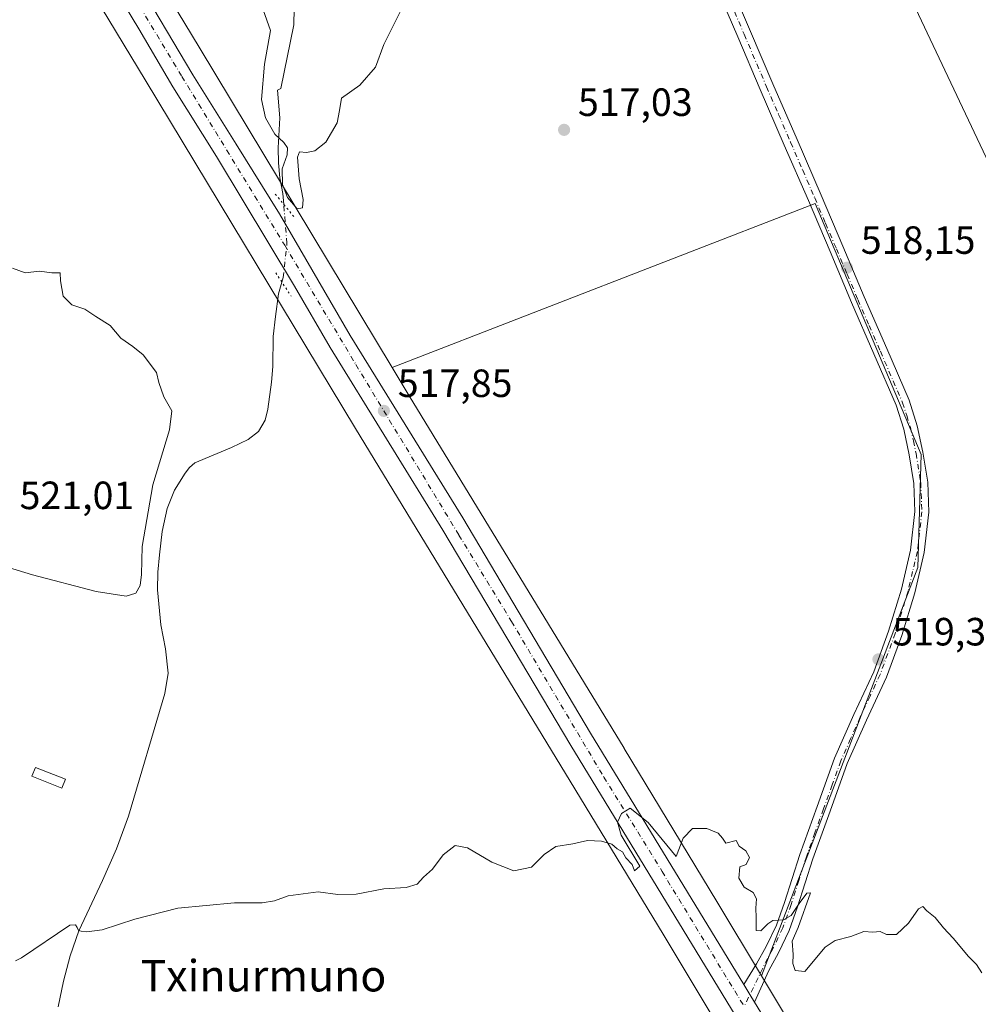
# Model space of a CAD drawing. Units: metres. Extents: x 576542 to 579971, y 4747365 to 4749717.
# Drawn here: x 577209 to 577453, y 4749024 to 4749274 of the extents above; entities that cross this region are included whole.
import ezdxf
from ezdxf.enums import TextEntityAlignment as Align

# ---------------------------------------------------------------- set-up
doc = ezdxf.new("R2010")
doc.units = ezdxf.units.M
doc.header["$MEASUREMENT"] = 0
doc.linetypes.add('DGN Style 4', pattern=[2.6384748266838614, 1.318413404963828, -0.6592067024819142, 0.001648016756204785, -0.6592067024819142])
doc.linetypes.add('DGN Style 5', pattern=[1.1536117293433497, 0.4944050268614355, -0.6592067024819142])
for name, color, linetype, lineweight in [('Carretera de calzada única Cxs', 7, 'Continuous', 13), ('Carretera de calzada única eje', 7, 'DGN Style 4', 0), ('Corriente natural lineal', 142, 'Continuous', 13), ('Corriente natural lineal oculto', 9, 'DGN Style 4', 13), ('Cultivos herbáceos CxS', 92, 'Continuous', 0), ('Curva de nivel normal', 30, 'Continuous', 0), ('Edificación ligera Cxs', 1, 'Continuous', 0), ('Núcleo urbano CxS', 7, 'Continuous', 0), ('Pista no pavimentada Cxs', 111, 'Continuous', 0), ('Pista no pavimentada eje', 91, 'DGN Style 4', 0), ('Prado CxS', 92, 'Continuous', 0), ('Puente lineal', 2, 'DGN Style 5', 0), ('Punto de cota en terreno', 7, 'Continuous', 0), ('Rótulo de punto de cota en terreno', 7, 'Continuous', 0), ('Suelo desnudo CxS', 253, 'Continuous', 0), ('Tendido', 6, 'Continuous', 0), ('Texto cartográfico', 7, 'Continuous', 0)]:
    doc.layers.add(name, color=color, linetype=linetype, lineweight=lineweight)
doc.styles.add('Style-Arial', font='txt')

# ---------------------------------------------------------------- blocks, each defined once
blk = doc.blocks.new('*U13')
at = {"layer": 'Prado CxS', "color": 92, "linetype": 'Continuous', "lineweight": 0}
blk.add_polyline3d([(577536.8651000002, 4748801.121099999, 523.478099999993), (577512.3359000003, 4748843.642700001, 522.7010000000009), (577512.1787, 4748843.9035, 522.7004000000015), (577457.1552999998, 4748931.3851, 521.9379999999946), (577439.9546999997, 4748960.956300001, 521.420100000003), (577439.8976999996, 4748961.0525, 521.4187999999995), (577398.0367000002, 4749030.763300001, 520.2108000000007), (577437.7625000002, 4749134.545299999, 518.8451999999961), (577438.6612999998, 4749163.291300001, 518.347099999999), (577411.7128999997, 4749227.071699999, 517.7213999999949), (577304.1482999995, 4749185.3825, 517.1079000000027), (577255.057, 4749266.803099999, 515.7710999999981), (577255.0530000003, 4749266.8102, 515.7712000000029), (577255.0494999997, 4749266.815500001, 515.7712000000029), (577223.6778999995, 4749318.6347, 516.1396999999997)], dxfattribs=at)
blk = doc.blocks.new('*U14')
at = {"layer": 'Prado CxS', "color": 92, "linetype": 'Continuous', "lineweight": 0}
blk.add_polyline3d([(577209.9844000004, 4749310.3595, 517.1248999999953), (577241.3586999997, 4749258.535700001, 517.6744000000035), (577294.7931000004, 4749169.9121, 516.9998999999953), (577294.7981000004, 4749169.9038, 517.0004999999946), (577294.8032000001, 4749169.895500001, 517.001099999994), (577294.8132999997, 4749169.878900001, 517.0022000000026), (577349.4155000001, 4749080.308300001, 519.3940000000002), (577372.9907000001, 4749041.392300001, 520.1526000000014), (577426.1523000002, 4748952.863700001, 521.9428000000044), (577443.3945000004, 4748923.220899999, 522.5454000000027), (577443.5378999999, 4748922.984300001, 522.5498999999982), (577498.5535000004, 4748835.514699999, 523.3246999999974), (577523.0471000001, 4748793.0549, 524.2813000000025)], dxfattribs=at)
blk = doc.blocks.new('5PATER')
at = {"layer": 'Suelo desnudo CxS', "linetype": 'Continuous', "lineweight": 0}
h = blk.add_hatch(color=51, dxfattribs=at)
edge = h.paths.add_edge_path()
edge.add_ellipse((0, 0), major_axis=(-0.1095731443231308, -0.1110710700762829), ratio=0.9994222409660322, start_angle=0, end_angle=360)

msp = doc.modelspace()

# ---------------------------------------------------------------- linework, layer by layer
at = {"layer": 'Carretera de calzada única Cxs', "color": 7, "linetype": 'Continuous', "lineweight": 13, "extrusion": (0.8468245431256369, 0.5219402267872624, 0.102306367452459), "elevation": 2967713.335958199, "flags": 128}
msp.add_lwpolyline([(3739847.023365096, -304694.0230457101), (3739849.304941296, -304694.077330546), (3739852.280056863, -304694.1166367884)], dxfattribs=at)
at = {"layer": 'Carretera de calzada única Cxs', "color": 7, "linetype": 'Continuous', "lineweight": 13}
for points in [[(577391.3601000002, 4749020.790100001, 520.8781000000017), (577349.5201000003, 4749089.370100001, 519.4801000000007), (577317.0500999996, 4749144.100099999, 518.3473999999987), (577288.3300999999, 4749190.520099999, 516.9609000000055), (577279.3300999999, 4749206.050100001, 517.9397999999928), (577259.4700999996, 4749239.0001, 516.7839999999997), (577248.4101, 4749256.700099999, 516.7801000000036), (577239.7301000003, 4749271.460100001, 516.8625000000029), (577226.1601, 4749293.960100001, 516.9566000000051), (577197.2401000002, 4749341.1601, 516.4495000000024), (577180.1501000002, 4749369.7501, 516.0859000000055), (577154.8400999998, 4749411.7601, 515.284599999999), (577127.7701000003, 4749455.350099999, 514.5699000000022), (577111.0900999998, 4749483.550100001, 514.4897000000057), (577078.2500999998, 4749537.840100001, 513.8310999999958), (577060.3800999997, 4749567.140100001, 513.6986000000034), (577042.4401000004, 4749595.790100001, 514.314400000003), (577036.7100999998, 4749606.270099999, 514.6132999999973), (577020.0500999996, 4749633.720100001, 515.6324000000022), (577000.5000999998, 4749666.2501, 517.0485000000045), (576989.7012999998, 4749683.588099999, 518.0025000000023)], [(576997.7543000003, 4749683.6797, 519.3231999999989), (577006.3101000004, 4749669.4101, 518.507500000007), (577015.5000999998, 4749652.7301, 517.0405000000028), (577025.0701000001, 4749636.870100001, 515.9928000000073), (577036.2801000001, 4749619.440099999, 515.4352000000072), (577047.9401000004, 4749598.5001, 514.9182000000001), (577065.4200999998, 4749570.2601, 514.1016999999993), (577083.3101000004, 4749540.9101, 514.0296999999991), (577116.1801000005, 4749486.590100001, 514.2985999999946), (577132.8400999998, 4749458.4301, 514.619200000001), (577159.9001000002, 4749414.850099999, 515.2287999999971), (577185.2401000002, 4749372.790100001, 515.8787000000011), (577202.3101000004, 4749344.2301, 516.2939000000042), (577231.2100999998, 4749297.0601, 516.4781999999977), (577238.4901000002, 4749285.1601, 516.4533999999985), (577253.4801000003, 4749259.770099999, 516.2614999999934), (577264.5000999998, 4749242.140100001, 516.2451000000001), (577275.5100999996, 4749224.5001, 517.9112000000023), (577293.4301000005, 4749193.550100001, 517.0509000000021), (577322.1201, 4749147.170100001, 518.286500000002), (577354.5900999998, 4749092.4301, 519.3521999999939), (577393.5401, 4749028.5801, 520.6034000000072)], [(577531.3201000001, 4748790.0101, 524.5544999999984), (577496.4001000002, 4748847.0701, 523.9400000000023), (577438.9600999998, 4748941.100099999, 522.2685000000056), (577416.0500999996, 4748980.7601, 521.4753000000055), (577396.9600999998, 4749011.620100001, 520.9928999999975), (577395.1127000004, 4749014.647299999, 520.9419999999955), (577391.3601000002, 4749020.790100001, 520.8781000000017), (577349.5201000003, 4749089.370100001, 519.4801000000007), (577317.0500999996, 4749144.100099999, 518.3473999999987), (577288.3300999999, 4749190.520099999, 516.9609000000055), (577279.3300999999, 4749206.050100001, 517.9397999999928), (577259.4700999996, 4749239.0001, 516.7839999999997), (577248.4101, 4749256.700099999, 516.7801000000036), (577239.7301000003, 4749271.460100001, 516.8625000000029), (577226.1601, 4749293.960100001, 516.9566000000051)], [(577238.4901000002, 4749285.1601, 516.4533999999985), (577253.4801000003, 4749259.770099999, 516.2614999999934), (577264.5000999998, 4749242.140100001, 516.2451000000001), (577275.5100999996, 4749224.5001, 517.9112000000023), (577293.4301000005, 4749193.550100001, 517.0509000000021), (577322.1201, 4749147.170100001, 518.286500000002), (577354.5900999998, 4749092.4301, 519.3521999999939), (577393.5401, 4749028.5801, 520.6034000000072), (577395.0976999998, 4749026.045299999, 520.6425000000017), (577396.2901, 4749024.100099999, 520.6965000000055), (577402.0100999996, 4749014.720100001, 520.8681999999973), (577421.1300999997, 4748983.800100001, 521.3652000000002), (577444.0601000004, 4748944.130100001, 522.0632000000041), (577501.4600999998, 4748850.1601, 523.2581000000064), (577536.3901000004, 4748793.0601, 524.2553000000044)], [(577396.2901, 4749024.100099999, 520.6965000000055), (577402.0100999996, 4749014.720100001, 520.8681999999973), (577421.1300999997, 4748983.800100001, 521.3652000000002), (577444.0601000004, 4748944.130100001, 522.0632000000041), (577501.4600999998, 4748850.1601, 523.2581000000064), (577536.3901000004, 4748793.0601, 524.2553000000044), (577572.5800999999, 4748732.1601, 525.2388000000064), (577582.6001000004, 4748715.7301, 525.4909000000043), (577605.8800999997, 4748678.0701, 526.016499999998), (577624.5800999999, 4748648.340100001, 526.9425999999949), (577630.7801000001, 4748640.040100001, 527.8525999999983), (577637.8201000001, 4748632.210100001, 528.6827000000048), (577645.1501000002, 4748624.6801, 527.5460000000021), (577669.3400999998, 4748601.090100001, 527.9714999999997), (577697.2500999998, 4748572.770099999, 528.7722000000067), (577723.5000999998, 4748546.8201, 530.3665999999939), (577761.2600999996, 4748507.850099999, 530.9383999999991), (577798.1700999998, 4748471.6801, 531.5561000000016), (577805.1101000002, 4748464.4801, 531.6398999999947), (577807.0871000001, 4748462.436699999, 531.7394000000058), (577807.1101000002, 4748462.420100001, 531.7394999999962), (577807.1391000003, 4748462.389900001, 531.7400000000052), (577818.9797, 4748450.0701, 531.7250000000058)]]:
    msp.add_polyline3d(points, dxfattribs=at)
at = {"layer": 'Carretera de calzada única eje', "color": 7, "linetype": 'DGN Style 4', "lineweight": 0}
msp.add_polyline3d([(576993.7674000004, 4749683.634299999, 518.6410999999935), (577007.1700999998, 4749661.6801, 517.0565999999963), (577020.9200999998, 4749637.9301, 515.8589999999967), (577043.9101, 4749599.350099999, 514.724000000002), (577061.8901000004, 4749569.610099999, 513.9643999999971), (577095.2100999998, 4749515.520099999, 514.0874999999943), (577135.1300999997, 4749448.630100001, 514.7268999999942), (577150.7600999996, 4749424.300100001, 515.0896000000066), (577185.1401000004, 4749366.9101, 516.0436000000045), (577217.4301000005, 4749314.5601, 516.6689999999944), (577250.6601, 4749259.390100001, 516.4906999999948), (577276.8101000004, 4749216.470100001, 516.6828999999998), (577294.9101, 4749186.140100001, 517.2740000000049), (577321.0900999998, 4749142.8301, 518.418399999995), (577334.4801000003, 4749120.850099999, 518.8291999999929), (577357.9301000005, 4749081.3201, 519.6747000000032), (577372.7401000002, 4749057.340100001, 520.1883999999991), (577393.6168999998, 4749023.0045, 520.7976999999955)], dxfattribs=at)
at = {"layer": 'Corriente natural lineal', "color": 142, "linetype": 'Continuous', "lineweight": 13}
for points in [[(577276.5537, 4749226.875700001, 515.9382000000041), (577276.3201000001, 4749229.670100001, 515.7309999999999), (577275.6001000004, 4749233.620100001, 515.5525999999954), (577275.2701000003, 4749237.4101, 515.3644000000058), (577275.1300999997, 4749241.220100001, 514.9253999999928), (577275.6001000004, 4749248.850099999, 514.2320000000036), (577275.0203999998, 4749255.890900001, 514.261599999998), (577275.7905000001, 4749256.276000001, 514.170100000003), (577279.0977999996, 4749272.481799999, 514.1138999999966), (577279.4285000004, 4749285.049500001, 514.0847000000067)], [(577219.1901000004, 4749022.9101, 520.0197999999946), (577220.5800999999, 4749029.420100001, 519.7651999999945), (577222.2401000002, 4749035.890100001, 519.7396000000008), (577224.4301000005, 4749042.190099999, 519.5969999999943), (577230.5100999996, 4749055.0101, 519.3766000000032), (577234.0401, 4749063.090100001, 519.045299999998), (577237.1401000004, 4749071.3301, 519.0302999999985), (577246.3201000001, 4749102.5801, 518.1708999999975), (577247.1601, 4749107.710100001, 518.1677999999956), (577246.4700999996, 4749113.860099999, 517.9548000000068), (577245.3201000001, 4749120.040100001, 518.1070000000036), (577244.5000999998, 4749128.9101, 518.8432999999932), (577244.5701000001, 4749133.350099999, 518.7544000000053), (577244.9401000004, 4749137.800100001, 518.7029999999941), (577245.6801000005, 4749143.720100001, 518.5397999999988), (577246.9200999998, 4749149.5801, 518.7774000000063), (577248.7901, 4749154.2301, 518.7936999999947), (577251.4901000002, 4749158.5601, 518.6342000000004), (577252.5800999999, 4749160.030099999, 518.7663999999932), (577253.9700999996, 4749161.1501, 518.7746999999945), (577263.2701000003, 4749165.050100001, 517.7451000000001), (577267.4901000002, 4749167.140100001, 517.4262000000017), (577270.1101000002, 4749169.1801, 517.037599999996), (577271.8201000001, 4749171.9901, 516.6589999999997), (577272.5601000004, 4749174.840100001, 516.7418999999937), (577273.4200999998, 4749181.700099999, 517.2287000000069), (577273.7600999996, 4749185.6801, 517.2148000000016), (577273.9101, 4749193.290100001, 516.7504000000044), (577274.4401000004, 4749198.380100001, 517.0973999999987), (577275.2701000003, 4749204.110099999, 517.0657999999967), (577276.1131999996, 4749207.075400001, 516.7850999999937)]]:
    msp.add_polyline3d(points, dxfattribs=at)
at = {"layer": 'Corriente natural lineal oculto', "color": 9, "linetype": 'DGN Style 4', "lineweight": 13}
msp.add_polyline3d([(577276.1131999996, 4749207.075400001, 516.7850999999937), (577276.4501, 4749208.2601, 516.6708000000071), (577277.3800999997, 4749216.9901, 516.4155000000028), (577276.5537, 4749226.875700001, 515.9382000000041)], dxfattribs=at)
at = {"layer": 'Cultivos herbáceos CxS', "color": 92, "linetype": 'Continuous', "lineweight": 0}
msp.add_polyline3d([(577398.0367000002, 4749030.763300001, 520.2108000000007), (577386.6995999999, 4749049.642300001, 519.8313000000053), (577386.6915999996, 4749049.6556, 519.8313999999956), (577386.6896000003, 4749049.6589, 519.8315000000002), (577386.6836999999, 4749049.6689, 519.8316000000051), (577363.0943999998, 4749088.607999999, 519.0605999999971), (577363.0883, 4749088.618100001, 519.0605000000069), (577363.0859000003, 4749088.622300001, 519.0604000000021), (577363.0829999996, 4749088.627, 519.0602999999974), (577308.4848999997, 4749178.190300001, 517.2078000000038), (577304.1482999995, 4749185.3825, 517.1079000000027), (577411.7128999997, 4749227.071699999, 517.7213999999949), (577438.6612999998, 4749163.291300001, 518.347099999999), (577437.7625000002, 4749134.545299999, 518.8451999999961)], close=True, dxfattribs=at)
for points in [[(577398.0367000002, 4749030.763300001, 520.2108000000007), (577437.7625000002, 4749134.545299999, 518.8451999999961), (577438.6612999998, 4749163.291300001, 518.347099999999), (577411.7128999997, 4749227.071699999, 517.7213999999949), (577304.1482999995, 4749185.3825, 517.1079000000027)], [(577304.1482999995, 4749185.3825, 517.1079000000027), (577308.4848999997, 4749178.190300001, 517.2078000000038), (577363.0829999996, 4749088.627, 519.0602999999974), (577363.0859000003, 4749088.622300001, 519.0604000000021), (577363.0883, 4749088.618100001, 519.0605000000069), (577363.0943999998, 4749088.607999999, 519.0605999999971), (577386.6836999999, 4749049.6689, 519.8316000000051), (577386.6896000003, 4749049.6589, 519.8315000000002), (577386.6915999996, 4749049.6556, 519.8313999999956), (577386.6995999999, 4749049.642300001, 519.8313000000053), (577398.0367000002, 4749030.763300001, 520.2108000000007)]]:
    msp.add_polyline3d(points, dxfattribs=at)
at = {"layer": 'Curva de nivel normal', "color": 30, "linetype": 'Continuous', "lineweight": 0, "flags": 128}
for points, elevation in [([(577271.3300000001, 4749276.34), (577273.2199999997, 4749271.029999999), (577271.6399999997, 4749262.529999999), (577270.9500000002, 4749253.51), (577271.9000000004, 4749248.83), (577274.2999999998, 4749244.67), (577276.6299999999, 4749242.560000001), (577277.5499999998, 4749241.220000001), (577277.4000000004, 4749239.439999999), (577276.1600000003, 4749235.859999999), (577276.25, 4749231.91), (577277.5599999996, 4749228.640000001), (577280, 4749225.75), (577281.3399999999, 4749225.980000001), (577281.4800000004, 4749228.08), (577280.5, 4749233.359999999), (577280.0800000001, 4749238.859999999), (577280.5899999999, 4749240.199999999), (577282.3200000003, 4749240.039999999), (577284.4500000002, 4749240.5), (577287.2400000002, 4749242.680000001), (577290.1100000005, 4749247.550000001), (577290.7599999999, 4749250.699999999), (577291.2400000002, 4749253.84), (577295.9400000004, 4749257.199999999), (577299.9000000004, 4749261.779999999), (577301.9800000004, 4749267.480000001), (577306.6500000004, 4749276.850000001)], 515), ([(577175.9000000004, 4749143.859999999), (577212.7100000001, 4749132.680000001), (577228.9100000003, 4749128.49), (577236.5, 4749127.289999999), (577238.9600000001, 4749128.08), (577240.04, 4749129.960000001), (577240.4199999999, 4749132.76), (577240.5599999996, 4749139.949999999), (577243.2599999999, 4749155.57), (577247.5300000003, 4749169.600000001), (577248.0899999999, 4749174.369999999), (577246.1200000001, 4749177.939999999), (577244.79, 4749181.609999999), (577244.2199999997, 4749184.16), (577240.8200000003, 4749188.619999999), (577238.2100000001, 4749190.76), (577235.1100000005, 4749192.84), (577232.4600000001, 4749196.09), (577228.7599999999, 4749198.34), (577226, 4749200.27), (577222.6600000003, 4749201.34), (577220.5300000003, 4749203.550000001), (577219.7800000003, 4749207.430000001), (577219.7400000002, 4749209.439999999), (577217.5800000001, 4749209.480000001), (577214.4900000002, 4749209.92), (577210.8200000003, 4749209.480000001), (577207.5899999999, 4749210.680000001)], 520), ([(577454.0199999996, 4749031.550000001), (577452.7300000004, 4749033.65), (577450.6799999997, 4749035.74), (577446.79, 4749040.33), (577444.2999999998, 4749042.949999999), (577442.2000000002, 4749045.619999999), (577440.04, 4749047.32), (577439.04, 4749048.439999999), (577437.9500000002, 4749047.84), (577435.3899999997, 4749044.16), (577432.3700000001, 4749041.279999999), (577429.8399999999, 4749041.32), (577428.1799999997, 4749042.029999999), (577426.2999999998, 4749041.880000001), (577424.0800000001, 4749042.039999999), (577420.75, 4749040.800000001), (577416.7400000002, 4749039.779999999), (577414.2599999999, 4749038.039999999), (577409.0300000003, 4749031.92), (577406.6100000005, 4749032.140000001), (577406, 4749033.92), (577406.0599999996, 4749036.25), (577405.8099999996, 4749039.59), (577407.3200000003, 4749043.09), (577410.4900000002, 4749051.92), (577409.54, 4749051.76), (577407.6100000005, 4749049.17), (577405.5499999998, 4749046.09), (577403.6200000001, 4749045.050000001), (577400.9100000003, 4749044.880000001), (577399.5999999996, 4749043.980000001), (577397.8700000001, 4749042.25), (577396.7000000002, 4749042.310000001), (577396.6900000004, 4749045.609999999), (577396.5700000003, 4749048.029999999), (577396.7599999999, 4749050.4), (577395.9400000004, 4749052), (577393.6600000003, 4749053.300000001), (577392.25, 4749055.609999999), (577392.5599999996, 4749058.5), (577394.1399999997, 4749059.08), (577394.9800000004, 4749060.869999999), (577394.0700000003, 4749062.57), (577392.3600000005, 4749063.77), (577391.5700000003, 4749065.16), (577388.9800000004, 4749064.5), (577388.1500000004, 4749065.74), (577387, 4749067.029999999), (577384.1500000004, 4749068.24), (577380.5300000003, 4749068.26), (577378.0899999999, 4749065.76), (577376.3099999996, 4749061.100000001), (577369.1900000004, 4749069.75), (577364.6399999997, 4749073.380000001), (577362.4500000002, 4749072.08), (577361.4500000002, 4749069.859999999), (577362.3600000005, 4749066.560000001), (577367.0700000003, 4749058.680000001), (577365.7800000003, 4749057.49), (577365.1600000003, 4749059.100000001), (577363.5300000003, 4749060.810000001), (577362.7100000001, 4749062.32), (577361.3600000005, 4749063.039999999), (577359.9900000002, 4749064.220000001), (577357.3399999999, 4749065.02), (577353.8200000003, 4749065.15), (577350.0599999996, 4749064.369999999), (577345.7699999996, 4749063.640000001), (577342.7999999998, 4749061.59), (577339.5199999996, 4749058.41), (577335.0800000001, 4749057.439999999), (577329.4400000004, 4749059.710000001), (577323.3099999996, 4749063.32), (577320.1299999999, 4749063.9), (577317.1399999997, 4749061.57), (577314.3799999999, 4749057.9), (577312.1399999997, 4749055.83), (577310.5, 4749054.100000001), (577307.7199999997, 4749053.199999999), (577301.9900000002, 4749052.890000001), (577294.9900000002, 4749051.51), (577290.3200000003, 4749051.430000001), (577285.3200000003, 4749052.100000001), (577277.6500000004, 4749051.119999999), (577274.1900000004, 4749049.890000001), (577271.0899999999, 4749049.32), (577264.0700000003, 4749049.359999999), (577249.6299999999, 4749047.99), (577238.7400000002, 4749045.189999999), (577230.4419, 4749042.5208), (577226.5338000003, 4749042.0066), (577225.0785999997, 4749042.138900001), (577224.4171000002, 4749042.271199999), (577224.0203, 4749043.064900001), (577223.6233999999, 4749043.726399999), (577222.1473000003, 4749043.671700001), (577209.9199999999, 4749035.380000001), (577208.4000000004, 4749034.619999999)], 520)]:
    msp.add_lwpolyline(points, dxfattribs=dict(at, elevation=elevation))
at = {"layer": 'Edificación ligera Cxs', "color": 1, "linetype": 'Continuous', "lineweight": 0}
msp.add_polyline3d([(577221.0701000001, 4749080.7601, 521.1875), (577220.1901000004, 4749078.5001, 522.6628999999957), (577212.5601000004, 4749081.5101, 522.7641000000004), (577213.4401000004, 4749083.7501, 521.7690000000002), (577221.0701000001, 4749080.7601, 521.1875)], dxfattribs=at)
msp.add_3dface([(577221.0701000001, 4749080.7601, 522.7641000000004), (577220.1901000004, 4749078.5001, 522.7641000000004), (577212.5601000004, 4749081.5101, 522.7641000000004), (577213.4401000004, 4749083.7501, 522.7641000000004)], dxfattribs=at)
at = {"layer": 'Núcleo urbano CxS', "color": 7, "linetype": 'Continuous', "lineweight": 0}
for points in [[(577002.7461000001, 4749683.736600001, 519.1848000000027), (577015.2059000004, 4749663.508300001, 517.9655999999959), (577015.2873000001, 4749663.3731, 517.9618000000046), (577033.7664999999, 4749632.0033, 515.9551000000065), (577033.7719999999, 4749631.993899999, 515.954899999997), (577033.7774999999, 4749631.9845, 515.9545999999973), (577033.7884999998, 4749631.965700001, 515.9541000000027), (577053.6722999997, 4749597.788699999, 514.835699999996), (577080.5418999996, 4749554.889699999, 514.0283999999956), (577080.6001000004, 4749554.795100001, 514.0274000000063), (577115.6155000003, 4749497.129899999, 513.9768999999942), (577170.9797, 4749406.295700001, 515.1027000000031), (577170.9861000003, 4749406.285300001, 515.1027000000031), (577170.9924999997, 4749406.274900001, 515.1027999999933), (577171.0050999997, 4749406.253900001, 515.1030000000028), (577223.6778999995, 4749318.6347, 516.1396999999997), (577255.0494999997, 4749266.815500001, 515.7712000000029), (577255.0530000003, 4749266.8102, 515.7712000000029), (577255.057, 4749266.803099999, 515.7710999999981), (577304.1482999995, 4749185.3825, 517.1079000000027)], [(577223.6778999995, 4749318.6347, 516.1396999999997), (577255.0494999997, 4749266.815500001, 515.7712000000029), (577255.0530000003, 4749266.8102, 515.7712000000029), (577255.057, 4749266.803099999, 515.7710999999981), (577304.1482999995, 4749185.3825, 517.1079000000027), (577308.4848999997, 4749178.190300001, 517.2078000000038), (577363.0829999996, 4749088.627, 519.0602999999974), (577363.0859000003, 4749088.622300001, 519.0604000000021), (577363.0883, 4749088.618100001, 519.0605000000069), (577363.0943999998, 4749088.607999999, 519.0605999999971), (577386.6836999999, 4749049.6689, 519.8316000000051), (577386.6896000003, 4749049.6589, 519.8315000000002), (577386.6915999996, 4749049.6556, 519.8313999999956), (577386.6995999999, 4749049.642300001, 519.8313000000053), (577398.0367000002, 4749030.763300001, 520.2108000000007), (577439.8976999996, 4748961.0525, 521.4187999999995), (577439.9546999997, 4748960.956300001, 521.420100000003), (577457.1552999998, 4748931.3851, 521.9379999999946), (577512.1787, 4748843.9035, 522.7004000000015), (577512.3359000003, 4748843.642700001, 522.7010000000009), (577536.8651000002, 4748801.121099999, 523.478099999993)], [(577523.0471000001, 4748793.0549, 524.2813000000025), (577498.5535000004, 4748835.514699999, 523.3246999999974), (577443.5378999999, 4748922.984300001, 522.5498999999982), (577443.3945000004, 4748923.220899999, 522.5454000000027), (577426.1523000002, 4748952.863700001, 521.9428000000044), (577372.9907000001, 4749041.392300001, 520.1526000000014), (577349.4155000001, 4749080.308300001, 519.3940000000002), (577294.8132999997, 4749169.878900001, 517.0022000000026), (577294.8032000001, 4749169.895500001, 517.001099999994), (577294.7981000004, 4749169.9038, 517.0004999999946), (577294.7931000004, 4749169.9121, 516.9998999999953), (577241.3586999997, 4749258.535700001, 517.6744000000035), (577209.9844000004, 4749310.3595, 517.1248999999953)], [(577209.9844000004, 4749310.3595, 517.1248999999953), (577241.3586999997, 4749258.535700001, 517.6744000000035), (577294.7931000004, 4749169.9121, 516.9998999999953), (577294.7981000004, 4749169.9038, 517.0004999999946), (577294.8032000001, 4749169.895500001, 517.001099999994), (577294.8132999997, 4749169.878900001, 517.0022000000026), (577349.4155000001, 4749080.308300001, 519.3940000000002), (577372.9907000001, 4749041.392300001, 520.1526000000014), (577426.1523000002, 4748952.863700001, 521.9428000000044), (577443.3945000004, 4748923.220899999, 522.5454000000027), (577443.5378999999, 4748922.984300001, 522.5498999999982), (577498.5535000004, 4748835.514699999, 523.3246999999974), (577523.0471000001, 4748793.0549, 524.2813000000025)], [(577304.1482999995, 4749185.3825, 517.1079000000027), (577308.4848999997, 4749178.190300001, 517.2078000000038), (577363.0829999996, 4749088.627, 519.0602999999974), (577363.0859000003, 4749088.622300001, 519.0604000000021), (577363.0883, 4749088.618100001, 519.0605000000069), (577363.0943999998, 4749088.607999999, 519.0605999999971), (577386.6836999999, 4749049.6689, 519.8316000000051), (577386.6896000003, 4749049.6589, 519.8315000000002), (577386.6915999996, 4749049.6556, 519.8313999999956), (577386.6995999999, 4749049.642300001, 519.8313000000053), (577398.0367000002, 4749030.763300001, 520.2108000000007)], [(577398.0367000002, 4749030.763300001, 520.2108000000007), (577439.8976999996, 4748961.0525, 521.4187999999995), (577439.9546999997, 4748960.956300001, 521.420100000003), (577457.1552999998, 4748931.3851, 521.9379999999946), (577512.1787, 4748843.9035, 522.7004000000015), (577512.3359000003, 4748843.642700001, 522.7010000000009), (577536.8651000002, 4748801.121099999, 523.478099999993), (577591.6586999996, 4748710.437100001, 524.4039000000049), (577633.8410999998, 4748644.469900001, 525.440300000002), (577647.8482999997, 4748627.1797, 525.9296000000032), (577722.0547000002, 4748555.1009, 528.3681999999973), (577722.1376999998, 4748555.019099999, 528.369000000006), (577722.3246999999, 4748554.8257, 528.3723000000027), (577746.7638999998, 4748528.683300001, 529.5436000000045), (577808.0263, 4748469.1053, 530.7345999999961), (577808.1057000002, 4748469.026900001, 530.7379999999976), (577808.2100999998, 4748468.920499999, 530.7428999999975), (577834.1848999998, 4748441.9573, 531.0213999999978), (577903.8176999995, 4748371.9615, 532.5491000000038), (577976.6464999998, 4748299.800899999, 535.5800000000017), (577976.6533000004, 4748299.7941, 535.5801999999967), (577976.6601, 4748299.7873, 535.5804000000062), (577976.6737000003, 4748299.773700001, 535.5807999999961), (577992.0005000001, 4748284.4363, 536.139599999995)]]:
    msp.add_polyline3d(points, dxfattribs=at)
at = {"layer": 'Pista no pavimentada Cxs', "color": 111, "linetype": 'Continuous', "lineweight": 0, "extrusion": (0.8468245431256369, 0.5219402267872624, 0.102306367452459), "elevation": 2967713.335958199, "flags": 128}
msp.add_lwpolyline([(3739847.023365096, -304694.0230457101), (3739849.304941296, -304694.077330546), (3739852.280056863, -304694.1166367884)], dxfattribs=at)
at = {"layer": 'Pista no pavimentada Cxs', "color": 111, "linetype": 'Continuous', "lineweight": 0}
for points in [[(577389.5301000001, 4749284.140100001, 516.9590999999928), (577395.2301000003, 4749270.800100001, 517.417100000006), (577400.9401000004, 4749257.470100001, 517.4073999999965), (577407.0601000004, 4749243.340100001, 517.6474000000017), (577413.1801000005, 4749229.220100001, 517.792300000001), (577418.6901000004, 4749216.280099999, 517.942200000005), (577424.1601, 4749203.340100001, 518.2149999999965), (577429.8601000002, 4749190.220100001, 518.8171000000002), (577435.5601000004, 4749177.0801, 518.3565999999992), (577437.6300999997, 4749170.610099999, 518.372000000003), (577439.0500999996, 4749163.9001, 518.4413999999961), (577440.2801000001, 4749156.290100001, 518.588499999998), (577440.5800999999, 4749148.670100001, 518.7231999999931), (577439.4101, 4749138.360099999, 518.8981000000058), (577436.9901000002, 4749128.120100001, 519.0271000000066), (577433.6901000004, 4749117.2601, 519.1407000000036), (577429.8101000004, 4749106.6801, 519.1986999999936), (577424.7100999998, 4749095.770099999, 519.2462999999989), (577419.8300999999, 4749084.780099999, 519.3537999999971), (577415.4700999996, 4749072.6501, 519.4906999999948), (577411.1101000002, 4749060.5101, 519.6736999999994), (577407.2200999996, 4749048.350099999, 519.8228999999993), (577405.0900999998, 4749042.350099999, 519.8754999999946), (577402.3800999997, 4749036.630100001, 520.0301999999938), (577399.8601000002, 4749032.1601, 520.1823000000004), (577396.2901, 4749024.100099999, 520.6965000000055), (577395.0976999998, 4749026.045299999, 520.6425000000017), (577393.5401, 4749028.5801, 520.6034000000072), (577396.7901, 4749033.880100001, 520.2066000000051), (577399.2500999998, 4749038.2501, 519.9636000000028), (577401.8300999999, 4749043.700099999, 519.8515000000043), (577403.8800999997, 4749049.470100001, 519.7415999999939), (577407.7801000001, 4749061.640100001, 519.5913), (577412.1501000002, 4749073.840100001, 519.3849999999948), (577416.5701000001, 4749086.100099999, 519.2688999999956), (577421.5000999998, 4749097.2301, 519.1683000000048), (577426.5601000004, 4749108.040100001, 519.132500000007), (577430.3501000004, 4749118.380100001, 519.0837000000029), (577433.5900999998, 4749129.030099999, 518.9961999999941), (577435.9301000005, 4749138.960100001, 518.8796000000002), (577437.0500999996, 4749148.800100001, 518.6852999999974), (577436.7701000003, 4749155.940099999, 518.5482000000047), (577435.5900999998, 4749163.2501, 518.4553000000016), (577434.2200999996, 4749169.700099999, 518.3567999999941), (577432.2600999996, 4749175.840100001, 518.2884000000049), (577420.9301000005, 4749201.960100001, 518.0215000000027), (577415.4501, 4749214.9101, 517.869200000001), (577409.9401000004, 4749227.8301, 517.8859999999986), (577403.8300999999, 4749241.950099999, 517.6879999999946), (577397.7001, 4749256.0801, 517.3543000000063), (577391.9901000002, 4749269.420100001, 517.332899999994), (577386.3300999999, 4749282.6601, 517.0543000000034)], [(577389.5301000001, 4749284.140100001, 516.9590999999928), (577395.2301000003, 4749270.800100001, 517.417100000006), (577400.9401000004, 4749257.470100001, 517.4073999999965), (577407.0601000004, 4749243.340100001, 517.6474000000017), (577413.1801000005, 4749229.220100001, 517.792300000001), (577418.6901000004, 4749216.280099999, 517.942200000005), (577424.1601, 4749203.340100001, 518.2149999999965), (577429.8601000002, 4749190.220100001, 518.8171000000002), (577435.5601000004, 4749177.0801, 518.3565999999992), (577437.6300999997, 4749170.610099999, 518.372000000003), (577439.0500999996, 4749163.9001, 518.4413999999961), (577440.2801000001, 4749156.290100001, 518.588499999998), (577440.5800999999, 4749148.670100001, 518.7231999999931), (577439.4101, 4749138.360099999, 518.8981000000058), (577436.9901000002, 4749128.120100001, 519.0271000000066), (577433.6901000004, 4749117.2601, 519.1407000000036), (577429.8101000004, 4749106.6801, 519.1986999999936), (577424.7100999998, 4749095.770099999, 519.2462999999989), (577419.8300999999, 4749084.780099999, 519.3537999999971), (577415.4700999996, 4749072.6501, 519.4906999999948), (577411.1101000002, 4749060.5101, 519.6736999999994), (577407.2200999996, 4749048.350099999, 519.8228999999993), (577405.0900999998, 4749042.350099999, 519.8754999999946), (577402.3800999997, 4749036.630100001, 520.0301999999938), (577399.8601000002, 4749032.1601, 520.1823000000004), (577396.2901, 4749024.100099999, 520.6965000000055)], [(577393.5401, 4749028.5801, 520.6034000000072), (577396.7901, 4749033.880100001, 520.2066000000051), (577399.2500999998, 4749038.2501, 519.9636000000028), (577401.8300999999, 4749043.700099999, 519.8515000000043), (577403.8800999997, 4749049.470100001, 519.7415999999939), (577407.7801000001, 4749061.640100001, 519.5913), (577412.1501000002, 4749073.840100001, 519.3849999999948), (577416.5701000001, 4749086.100099999, 519.2688999999956), (577421.5000999998, 4749097.2301, 519.1683000000048), (577426.5601000004, 4749108.040100001, 519.132500000007), (577430.3501000004, 4749118.380100001, 519.0837000000029), (577433.5900999998, 4749129.030099999, 518.9961999999941), (577435.9301000005, 4749138.960100001, 518.8796000000002), (577437.0500999996, 4749148.800100001, 518.6852999999974), (577436.7701000003, 4749155.940099999, 518.5482000000047), (577435.5900999998, 4749163.2501, 518.4553000000016), (577434.2200999996, 4749169.700099999, 518.3567999999941), (577432.2600999996, 4749175.840100001, 518.2884000000049), (577420.9301000005, 4749201.960100001, 518.0215000000027), (577415.4501, 4749214.9101, 517.869200000001), (577409.9401000004, 4749227.8301, 517.8859999999986), (577403.8300999999, 4749241.950099999, 517.6879999999946), (577397.7001, 4749256.0801, 517.3543000000063), (577391.9901000002, 4749269.420100001, 517.332899999994), (577386.3300999999, 4749282.6601, 517.0543000000034)]]:
    msp.add_polyline3d(points, dxfattribs=at)
at = {"layer": 'Pista no pavimentada eje', "color": 91, "linetype": 'DGN Style 4', "lineweight": 0}
msp.add_polyline3d([(577387.9301000005, 4749283.4001, 517.0372999999963), (577393.6101000002, 4749270.110099999, 517.3806000000042), (577399.3201000001, 4749256.7751, 517.3723000000027), (577402.3850999996, 4749249.710100001, 517.5360999999976), (577405.4451000001, 4749242.645099999, 517.6627000000008), (577408.5000999998, 4749235.585100001, 517.7262000000047), (577411.5601000004, 4749228.5251, 517.8190000000031), (577414.3151000004, 4749222.065099999, 517.849000000002), (577417.0701000001, 4749215.595100001, 517.8742000000057), (577419.8051000005, 4749209.1251, 518.1215999999986), (577422.5450999998, 4749202.6501, 518.0234999999957), (577425.3951000003, 4749196.0801, 518.6777000000002), (577428.2451, 4749189.520099999, 518.678899999999), (577433.9101, 4749176.460100001, 518.3156000000017), (577434.9451000001, 4749173.225099999, 518.323000000004), (577435.9250999996, 4749170.155099999, 518.3666999999987), (577436.6350999996, 4749166.800100001, 518.4254999999976), (577437.3201000001, 4749163.575099999, 518.4533999999985), (577438.5251000002, 4749156.1151, 518.5556999999973), (577438.8151000004, 4749148.735099999, 518.6986000000034), (577437.6700999998, 4749138.6601, 518.8689000000013), (577436.4600999998, 4749133.540100001, 518.9591999999975), (577435.2901, 4749128.575099999, 519.0095000000001), (577432.0201000003, 4749117.8201, 519.1242000000057), (577428.1851000004, 4749107.360099999, 519.1717000000062), (577425.6350999996, 4749101.905099999, 519.2121999999945), (577423.1051000003, 4749096.5001, 519.2081999999937), (577420.6651, 4749091.005100001, 519.2532999999967), (577418.2001, 4749085.440099999, 519.3151999999973), (577415.9901000002, 4749079.3101, 519.3962000000029), (577413.8101000004, 4749073.245100001, 519.434699999998), (577411.6300999997, 4749067.175100001, 519.5442000000039), (577409.4451000001, 4749061.075099999, 519.6340000000055), (577407.4951, 4749054.9901, 519.7151000000014), (577405.5500999996, 4749048.9101, 519.7829999999958), (577403.4600999998, 4749043.0251, 519.8775000000023), (577400.8151000004, 4749037.440099999, 520.0047999999952), (577399.5551000005, 4749035.2051, 520.0803000000016), (577393.6168999998, 4749023.0045, 520.7976999999955)], dxfattribs=at)
at = {"layer": 'Prado CxS', "color": 92, "linetype": 'Continuous', "lineweight": 0}
for points in [[(577002.7461000001, 4749683.736600001, 519.1848000000027), (577015.2059000004, 4749663.508300001, 517.9655999999959), (577015.2873000001, 4749663.3731, 517.9618000000046), (577033.7664999999, 4749632.0033, 515.9551000000065), (577033.7719999999, 4749631.993899999, 515.954899999997), (577033.7774999999, 4749631.9845, 515.9545999999973), (577033.7884999998, 4749631.965700001, 515.9541000000027), (577053.6722999997, 4749597.788699999, 514.835699999996), (577080.5418999996, 4749554.889699999, 514.0283999999956), (577080.6001000004, 4749554.795100001, 514.0274000000063), (577115.6155000003, 4749497.129899999, 513.9768999999942), (577170.9797, 4749406.295700001, 515.1027000000031), (577170.9861000003, 4749406.285300001, 515.1027000000031), (577170.9924999997, 4749406.274900001, 515.1027999999933), (577171.0050999997, 4749406.253900001, 515.1030000000028), (577223.6778999995, 4749318.6347, 516.1396999999997), (577255.0494999997, 4749266.815500001, 515.7712000000029), (577255.0530000003, 4749266.8102, 515.7712000000029), (577255.057, 4749266.803099999, 515.7710999999981), (577304.1482999995, 4749185.3825, 517.1079000000027)], [(577209.9844000004, 4749310.3595, 517.1248999999953), (577241.3586999997, 4749258.535700001, 517.6744000000035), (577294.7931000004, 4749169.9121, 516.9998999999953), (577294.7981000004, 4749169.9038, 517.0004999999946), (577294.8032000001, 4749169.895500001, 517.001099999994), (577294.8132999997, 4749169.878900001, 517.0022000000026), (577349.4155000001, 4749080.308300001, 519.3940000000002), (577372.9907000001, 4749041.392300001, 520.1526000000014), (577426.1523000002, 4748952.863700001, 521.9428000000044), (577443.3945000004, 4748923.220899999, 522.5454000000027), (577443.5378999999, 4748922.984300001, 522.5498999999982), (577498.5535000004, 4748835.514699999, 523.3246999999974), (577523.0471000001, 4748793.0549, 524.2813000000025)], [(577398.0367000002, 4749030.763300001, 520.2108000000007), (577437.7625000002, 4749134.545299999, 518.8451999999961), (577438.6612999998, 4749163.291300001, 518.347099999999), (577411.7128999997, 4749227.071699999, 517.7213999999949), (577304.1482999995, 4749185.3825, 517.1079000000027)], [(577398.0367000002, 4749030.763300001, 520.2108000000007), (577439.8976999996, 4748961.0525, 521.4187999999995), (577439.9546999997, 4748960.956300001, 521.420100000003), (577457.1552999998, 4748931.3851, 521.9379999999946), (577512.1787, 4748843.9035, 522.7004000000015), (577512.3359000003, 4748843.642700001, 522.7010000000009), (577536.8651000002, 4748801.121099999, 523.478099999993), (577591.6586999996, 4748710.437100001, 524.4039000000049), (577633.8410999998, 4748644.469900001, 525.440300000002), (577647.8482999997, 4748627.1797, 525.9296000000032), (577722.0547000002, 4748555.1009, 528.3681999999973), (577722.1376999998, 4748555.019099999, 528.369000000006), (577722.3246999999, 4748554.8257, 528.3723000000027), (577746.7638999998, 4748528.683300001, 529.5436000000045), (577808.0263, 4748469.1053, 530.7345999999961), (577808.1057000002, 4748469.026900001, 530.7379999999976), (577808.2100999998, 4748468.920499999, 530.7428999999975), (577834.1848999998, 4748441.9573, 531.0213999999978), (577903.8176999995, 4748371.9615, 532.5491000000038), (577976.6464999998, 4748299.800899999, 535.5800000000017), (577976.6533000004, 4748299.7941, 535.5801999999967), (577976.6601, 4748299.7873, 535.5804000000062), (577976.6737000003, 4748299.773700001, 535.5807999999961), (577992.0005000001, 4748284.4363, 536.139599999995)]]:
    msp.add_polyline3d(points, dxfattribs=at)
at = {"layer": 'Puente lineal', "color": 2, "linetype": 'DGN Style 5', "lineweight": 0, "extrusion": (0.7706535112036129, 0.6371708984536971, 0.01031561114288942), "elevation": 3470954.710611629, "flags": 128}
msp.add_lwpolyline([(3292363.083590887, -35288.9044177079), (3292359.730245856, -35288.05317241541), (3292355.411519905, -35287.81255961306)], dxfattribs=at)
at = {"layer": 'Puente lineal', "color": 2, "linetype": 'DGN Style 5', "lineweight": 0, "extrusion": (-0.8353106274861622, -0.549339708305306, 0.02195542046318493), "elevation": -3091121.517962671, "flags": 128}
msp.add_lwpolyline([(-3650825.371641375, 68401.66680331342), (-3650822.484396658, 68401.85974982305), (-3650818.235424511, 68402.69425097895)], dxfattribs=at)
at = {"layer": 'Tendido', "color": 6, "linetype": 'Continuous', "lineweight": 0}
msp.add_polyline3d([(577240.2714000001, 4749686.4385, 508.7403999999952), (577300.9402999999, 4749559.5404, 515.2678000000016), (577402.1200000001, 4749350.92, 515.6223999999929), (577482.0300000003, 4749182.01, 516.3065999999963), (577550.2353999997, 4749041.272399999, 517.0216999999975), (577666.9900000002, 4748937.01, 525.8598000000056), (577822.3099999996, 4748795.039999999, 530.6526000000014), (577995.1600000003, 4748636.4, 534.4744999999966)], dxfattribs=at)

# ---------------------------------------------------------------- block references
at = {"layer": 'Prado CxS', "color": 92, "linetype": 'Continuous', "lineweight": 0}
for name in ['*U13', '*U14']:
    msp.add_blockref(name, (0, 0), dxfattribs=at)
at = {"layer": 'Punto de cota en terreno', "color": 7, "linetype": 'Continuous', "lineweight": 0, "xscale": 10, "yscale": 10, "zscale": 10}
for p in [(577347.8399999999, 4749245.810000001, 517.029999999999), (577419.75, 4749210.76, 518.1499999999943), (577302.0300000003, 4749174.380000001, 517.8500000000058), (577427.7599999999, 4749111.230000001, 519.3000000000029)]:
    msp.add_blockref('5PATER', p, dxfattribs=at)

# ---------------------------------------------------------------- texts
at = {"layer": 'Rótulo de punto de cota en terreno', "color": 7, "linetype": 'Continuous', "lineweight": 0, "style": 'Style-Arial'}
for s, p in [('517,03', (577351.3678000001, 4749249.3378)), ('518,15', (577423.2778000003, 4749214.287799999)), ('517,85', (577305.5577999996, 4749177.9078)), ('521,01', (577209.4096999997, 4749149.409700001)), ('519,3', (577431.2878000002, 4749114.7578))]:
    msp.add_text(s, height=7.000000000000002, dxfattribs=at).set_placement(p)
at = {"layer": 'Texto cartográfico', "color": 7, "linetype": 'Continuous', "lineweight": 0, "style": 'Style-Arial'}
msp.add_text('Txinurmuno', height=8, dxfattribs=at).set_placement((577271.3978500003, 4749030.82015), align=Align.MIDDLE_CENTER)

doc.saveas('drawing.dxf')
